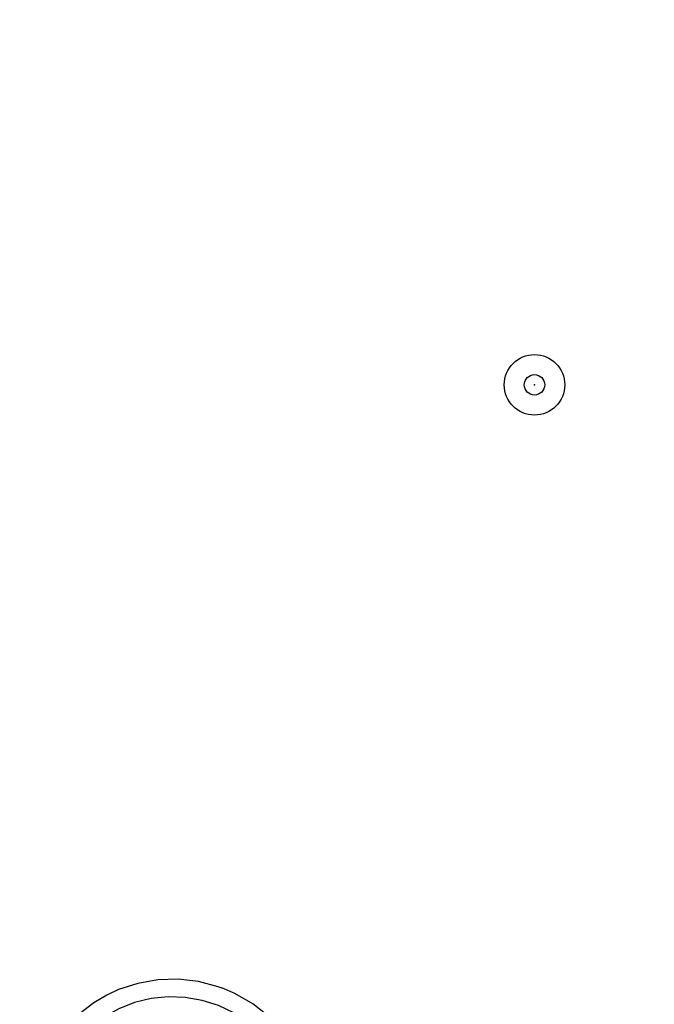
# Model space of a CAD drawing. Extents: x 9929 to 16953, y 16130 to 20804.
# Drawn here: x 11736 to 11747, y 16837 to 16855 of the extents above; entities that cross this region are included whole.
import ezdxf

# ---------------------------------------------------------------- set-up
doc = ezdxf.new("R2010")
doc.units = 0
doc.header["$LTSCALE"] = 0.5
doc.header["$MEASUREMENT"] = 0
doc.linetypes.add('DASH-1', pattern=[0.1625, 0.1, -0.0625])
doc.layers.get('DEFPOINTS').update_dxf_attribs({"linetype": 'CONTINUOUS'})
doc.layers.add('1149SCPL$0$02PAVE', color=1, linetype='DASH-1', lineweight=0)
doc.layers.add('1149SCPL$0$02PLAN', color=7, linetype='CONTINUOUS', lineweight=5)
doc.layers.add('Existing Playground Equipment', color=191, linetype='CONTINUOUS')

msp = doc.modelspace()

# ---------------------------------------------------------------- linework, layer by layer
at = {"layer": '1149SCPL$0$02PAVE'}
msp.add_arc((11805.78529752, 16770.43951495), 149.44007802, 20.2817487984, 118.1497366985, dxfattribs=at)
at = {"layer": '1149SCPL$0$02PLAN'}
for centre, start, end in [((11659.44488609, 16809.26044581), 18.1320635461, 34.3963702342), ((11659.44488609, 16809.2604458), 317.7014397406, 18.1320635588)]:
    msp.add_arc(centre, 100, start, end, dxfattribs=at)
at = {"layer": 'DEFPOINTS'}
msp.add_lwpolyline([(11694.2500639, 16815.95986975), (11712.95108475, 16746.90039853, 0.5922783942), (11733.40968672, 16741.96105303, 0.2699640627), (11754.47905846, 16840.38127615, 0.0710858005), (11741.95981489, 16865.75191883), (11733.67024013, 16877.86018286, 0.4083174603), (11719.9371907, 16880.57479893, -0.0917846165), (11698.11399167, 16871.422578, 0.3717306869), (11690.26047186, 16860.98273983), (11692.62353284, 16825.68875581, 0.0390474495)], format="xyb", close=True, dxfattribs=at)
at = {"layer": 'Existing Playground Equipment'}
for p, q in [((11737.31193711, 16836.94487072, 4.999998), (11737.07127576, 16836.80195948, 4.999998)), ((11737.52806678, 16837.04530427, 4.999998), (11737.31193711, 16836.94487072, 4.999998)), ((11737.3243912, 16836.95133152, 4.999998), (11737.31193711, 16836.94487072, 4.999998)), ((11739.44096589, 16837.07204496, 4.999998), (11739.44023094, 16837.07231856, 4.999998)), ((11737.07127576, 16836.80195948, 4.999998), (11736.80790973, 16836.59932402, 4.999998))]:
    msp.add_line(p, q, dxfattribs=at)
at = {"layer": 'Existing Playground Equipment', "elevation": 4.999998}
for points in [[(11739.44023094, 16837.07231856), (11739.36361579, 16837.09950754), (11738.99972941, 16837.19440945), (11738.62698565, 16837.23683914), (11738.2523444, 16837.22592552), (11737.88304247, 16837.16158737), (11737.52806678, 16837.04530427)], [(11740.96533115, 16835.61138649), (11740.77787939, 16835.97554282), (11740.55837149, 16836.28071146), (11740.29745954, 16836.55231365), (11740.00044538, 16836.78458923), (11739.67364717, 16836.97259405), (11739.44096589, 16837.07204496)], [(11739.77518965, 16832.63170871), (11740.08229205, 16832.86873812), (11740.3021315, 16833.09337399), (11740.48907272, 16833.34645395), (11740.63954091, 16833.62302288), (11740.75072661, 16833.91771496), (11740.8206233, 16834.22487351), (11740.84804622, 16834.53867194), (11740.8326331, 16834.85323296), (11740.7748278, 16835.16274325), (11740.67584856, 16835.46156142), (11740.53762252, 16835.74430576), (11740.3626617, 16836.00587211), (11740.15410832, 16836.24151073), (11739.91572043, 16836.44692346), (11739.65180898, 16836.6183446), (11739.36716397, 16836.75261333), (11739.06697092, 16836.84723589), (11738.75671877, 16836.90043608), (11738.4421014, 16836.91119389), (11738.12891366, 16836.87927061), (11737.82294399, 16836.80521934), (11737.52986564, 16836.69038061), (11737.25512875, 16836.53686301)]]:
    msp.add_lwpolyline(points, dxfattribs=at)
at = {"layer": 'Existing Playground Equipment'}
for radius in [0.55774077, 0.18811092]:
    msp.add_circle((11745.19757853, 16848.20284745), radius, dxfattribs=at)
msp.add_point((11745.19757853, 16848.20284745), dxfattribs=at)

doc.saveas('drawing.dxf')
